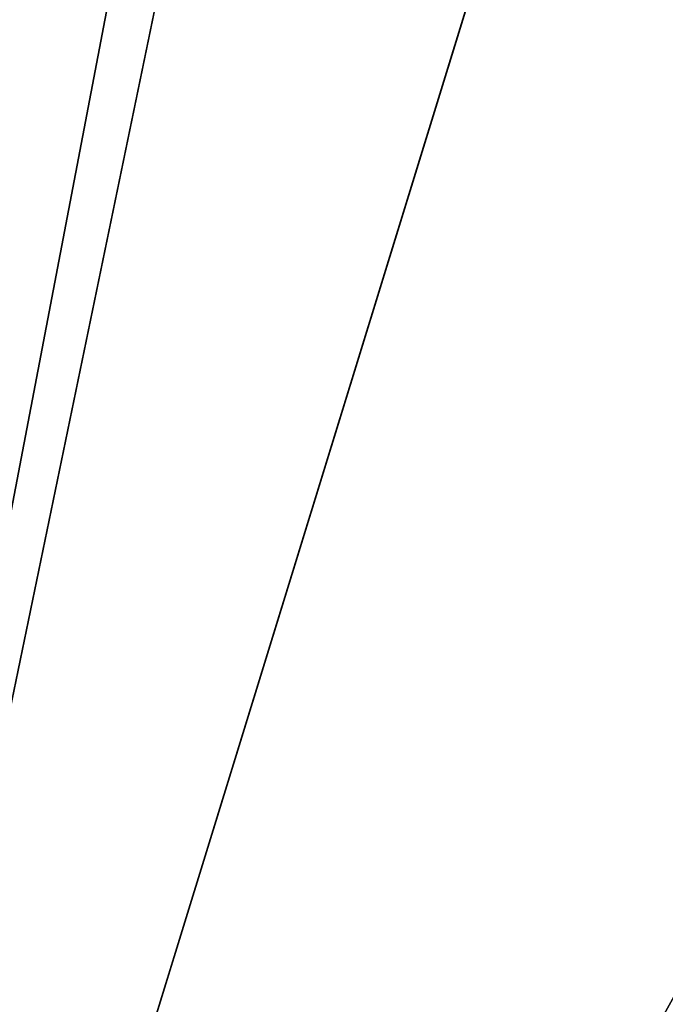
# Model space of a CAD drawing. Units: millimetres. Extents: x -240 to 240, y -409 to 10.
# Drawn here: x -201 to -188, y -347 to -329 of the extents above; entities that cross this region are included whole.
import ezdxf

# ---------------------------------------------------------------- set-up
doc = ezdxf.new("R2010")
doc.units = ezdxf.units.MM
doc.header["$LTSCALE"] = 81.481481
for name, color, linetype in [('185', 7, 'CONTINUOUS'), ('186', 7, 'CONTINUOUS'), ('447', 7, 'CONTINUOUS'), ('448', 7, 'CONTINUOUS'), ('5', 7, 'CONTINUOUS'), ('65', 7, 'CONTINUOUS')]:
    doc.layers.add(name, color=color, linetype=linetype)

msp = doc.modelspace()

# ---------------------------------------------------------------- linework, layer by layer
at = {"layer": '185', "linetype": 'Continuous'}
for points in [[(-210, -386.5, -497.15), (-210, -137.5, -497.15), (-12.376, -137.5, -497.15), (-210, -386.5, -497.15)], [(-210, -386.5, -497.15), (-12.376, -137.5, -497.15), (-20.899, -386.5, -497.15), (-210, -386.5, -497.15)]]:
    msp.add_3dface(points, dxfattribs=at)
at = {"layer": '186', "linetype": 'Continuous'}
for points in [[(202.5, -386.5, -481.15), (-202.531, -142.5, -481.149), (-202.531, -386.5, -481.15), (202.5, -386.5, -481.15)], [(-202.531, -142.5, -481.149), (202.5, -386.5, -481.15), (-202.502, -142.5, -481.15), (-202.531, -142.5, -481.149)], [(202.504, -142.5, -481.15), (-202.502, -142.5, -481.15), (202.5, -386.5, -481.15), (202.504, -142.5, -481.15)]]:
    msp.add_3dface(points, dxfattribs=at)
at = {"layer": '447', "linetype": 'Continuous'}
for points in [[(-210, -386.5, -193.15), (-210, -137.5, -193.15), (-162.376, -137.5, -193.15), (-210, -386.5, -193.15)], [(-72, -301.5, -193.15), (-210, -386.5, -193.15), (-72, -137.5, -193.15), (-72, -301.5, -193.15)], [(-72, -137.5, -193.15), (-210, -386.5, -193.15), (-138.183, -153.5, -193.15), (-72, -137.5, -193.15)], [(-161.817, -153.5, -193.15), (-210, -386.5, -193.15), (-162.376, -137.5, -193.15), (-161.817, -153.5, -193.15)], [(-138.183, -153.5, -193.15), (-210, -386.5, -193.15), (-161.817, -153.5, -193.15), (-138.183, -153.5, -193.15)], [(-71.471, -303.736, -193.15), (-210, -386.5, -193.15), (-72, -301.5, -193.15), (-71.471, -303.736, -193.15)], [(-70, -305.5, -193.15), (-210, -386.5, -193.15), (-71.471, -303.736, -193.15), (-70, -305.5, -193.15)], [(-70, -305.5, -193.15), (-70, -305.567, -193.15), (-210, -386.5, -193.15), (-70, -305.5, -193.15)], [(-70, -305.567, -193.15), (-69.909, -305.567, -193.15), (-210, -386.5, -193.15), (-70, -305.567, -193.15)], [(-210, -386.5, -193.15), (-69.909, -305.567, -193.15), (-68.527, -306.261, -193.15), (-210, -386.5, -193.15)], [(-67, -306.5, -193.15), (-210, -386.5, -193.15), (-68.527, -306.261, -193.15), (-67, -306.5, -193.15)], [(-20.889, -386.5, -193.15), (-210, -386.5, -193.15), (-67, -306.5, -193.15), (-20.889, -386.5, -193.15)]]:
    msp.add_3dface(points, dxfattribs=at)
at = {"layer": '448', "linetype": 'Continuous'}
for points in [[(-81.25, -142.5, -177.15), (-202.515, -142.5, -177.15), (-202.5, -386.5, -177.15), (-81.25, -142.5, -177.15)], [(-80, -303.5, -177.15), (-81.25, -142.5, -177.15), (-202.5, -386.5, -177.15), (-80, -303.5, -177.15)], [(-70, -314.5, -177.15), (-80, -303.5, -177.15), (-202.5, -386.5, -177.15), (-70, -314.5, -177.15)], [(202.5, -386.5, -177.15), (-70, -314.5, -177.15), (-202.5, -386.5, -177.15), (202.5, -386.5, -177.15)]]:
    msp.add_3dface(points, dxfattribs=at)
at = {"layer": '5', "color": 9, "linetype": 'Continuous', "true_color": 0xabd4cd}
for points in [[(222, -80, -540), (222, -383, -540), (-222, -383, -540), (222, -80, -540)], [(222, -80, -540), (-222, -383, -540), (-222, -80, -540), (222, -80, -540)]]:
    msp.add_3dface(points, dxfattribs=at)
at = {"layer": '65', "color": 9, "linetype": 'Continuous', "true_color": 0xabd4cd}
for points in [[(222, -383, -522), (222, -80, -522), (-222, -80, -522), (222, -383, -522)], [(222, -383, -522), (-222, -80, -522), (-222, -383, -522), (222, -383, -522)]]:
    msp.add_3dface(points, dxfattribs=at)

doc.saveas('drawing.dxf')
